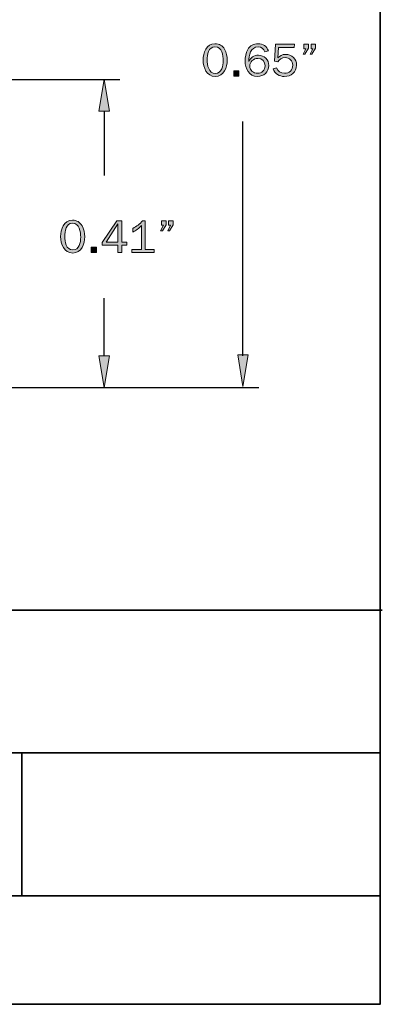
# Model space of a CAD drawing. Units: inches. Extents: x -1 to 9.3, y 1.7 to 9.4.
# Drawn here: x 7.9 to 9.3, y 1.7 to 5.4 of the extents above; entities that cross this region are included whole.
import ezdxf

# ---------------------------------------------------------------- set-up
doc = ezdxf.new("R2010")
doc.units = ezdxf.units.IN
doc.header["$MEASUREMENT"] = 0
doc.layers.add('panel', color=7, linetype='Continuous')
doc.layers.add('template', color=7, linetype='Continuous')

# ---------------------------------------------------------------- blocks, each defined once
blk = doc.blocks.new('block 66')
at = {"layer": 'panel', "color": 7, "lineweight": 25, "true_color": 0xffffff}
blk.add_lwpolyline([(7.2341, 3.9837), (8.8168, 3.9837)], dxfattribs=at)
blk = doc.blocks.new('block 68')
at = {"layer": 'panel', "color": 7, "lineweight": 25, "true_color": 0xffffff}
blk.add_lwpolyline([(8.7578, 4.1018), (8.7578, 4.9789)], dxfattribs=at)
blk = doc.blocks.new('block 71')
at = {"layer": 'panel', "true_color": 0xffffff}
h = blk.add_hatch(color=7, dxfattribs=at)
h.dxf.hatch_style = 2
edge = h.paths.add_edge_path()
edge.add_spline(control_points=[(8.6088, 5.2084), (8.6088, 5.2356), (8.6203, 5.27), (8.6531, 5.27), (8.6694, 5.27), (8.6807, 5.263), (8.6889, 5.2493), (8.696, 5.2373), (8.6992, 5.222), (8.6992, 5.2081), (8.6992, 5.1817), (8.6863, 5.1473), (8.6545, 5.1473), (8.6216, 5.1473), (8.6088, 5.181), (8.6088, 5.2084)], knot_values=[0, 0, 0, 0, 1, 1, 1, 2, 2, 2, 3, 3, 3, 4, 4, 4, 5, 5, 5, 5], degree=3, periodic=1)
edge = h.paths.add_edge_path()
edge.add_spline(control_points=[(8.6839, 5.206), (8.6839, 5.226), (8.6793, 5.2585), (8.6531, 5.2585), (8.6286, 5.2585), (8.6241, 5.2281), (8.6241, 5.2095), (8.6241, 5.1898), (8.6288, 5.1587), (8.6545, 5.1587), (8.6785, 5.1587), (8.6839, 5.1874), (8.6839, 5.206)], knot_values=[0, 0, 0, 0, 1, 1, 1, 2, 2, 2, 3, 3, 3, 4, 4, 4, 4], degree=3, periodic=1)
h = blk.add_hatch(color=7, dxfattribs=at)
h.dxf.hatch_style = 2
edge = h.paths.add_edge_path()
edge.add_spline(control_points=[(8.8393, 5.2399), (8.8351, 5.251), (8.8268, 5.2578), (8.8145, 5.2578), (8.7849, 5.2578), (8.7797, 5.2258), (8.7797, 5.2029), (8.7797, 5.2029), (8.7801, 5.2029), (8.7801, 5.2029), (8.7856, 5.2173), (8.7999, 5.2269), (8.8157, 5.2269), (8.8377, 5.2269), (8.8546, 5.2097), (8.8546, 5.1879), (8.8546, 5.1645), (8.8357, 5.1473), (8.8124, 5.1473), (8.7792, 5.1473), (8.766, 5.1768), (8.766, 5.2055), (8.766, 5.2199), (8.7686, 5.2348), (8.7757, 5.2477), (8.7842, 5.263), (8.7969, 5.27), (8.8145, 5.27), (8.833, 5.27), (8.8468, 5.2609), (8.8527, 5.2435), (8.8527, 5.2435), (8.8393, 5.2399), (8.8393, 5.2399)], knot_values=[0, 0, 0, 0, 1, 1, 1, 2, 2, 2, 3, 3, 3, 4, 4, 4, 5, 5, 5, 6, 6, 6, 7, 7, 7, 8, 8, 8, 9, 9, 9, 10, 10, 10, 11, 11, 11, 11], degree=3, periodic=1)
edge = h.paths.add_edge_path()
edge.add_spline(control_points=[(8.8407, 5.1872), (8.8407, 5.2024), (8.8289, 5.215), (8.8134, 5.215), (8.7973, 5.215), (8.7832, 5.2022), (8.7832, 5.1858), (8.7832, 5.1787), (8.787, 5.1711), (8.7926, 5.1664), (8.7979, 5.1613), (8.8047, 5.1593), (8.812, 5.1593), (8.8282, 5.1593), (8.8407, 5.1711), (8.8407, 5.1872)], knot_values=[0, 0, 0, 0, 1, 1, 1, 2, 2, 2, 3, 3, 3, 4, 4, 4, 5, 5, 5, 5], degree=3, periodic=1)
h = blk.add_hatch(color=7, dxfattribs=at)
h.dxf.hatch_style = 2
edge = h.paths.add_edge_path()
edge.add_spline(control_points=[(8.9493, 5.2554), (8.9493, 5.2554), (8.8907, 5.2554), (8.8907, 5.2554), (8.8907, 5.2554), (8.8881, 5.217), (8.8881, 5.217), (8.8961, 5.2248), (8.9053, 5.2298), (8.9168, 5.2298), (8.94, 5.2298), (8.9583, 5.2126), (8.9583, 5.1893), (8.9583, 5.1631), (8.9374, 5.1473), (8.9124, 5.1473), (8.8945, 5.1473), (8.8759, 5.1575), (8.8707, 5.1754), (8.8707, 5.1754), (8.8836, 5.1798), (8.8836, 5.1798), (8.8883, 5.1667), (8.8987, 5.1591), (8.9128, 5.1591), (8.9314, 5.1591), (8.9439, 5.1706), (8.9439, 5.1895), (8.9439, 5.2057), (8.9324, 5.2178), (8.9159, 5.2178), (8.9041, 5.2178), (8.8938, 5.2116), (8.8877, 5.2017), (8.8877, 5.2017), (8.8759, 5.2041), (8.8759, 5.2041), (8.8759, 5.2041), (8.8799, 5.2682), (8.8799, 5.2682), (8.8799, 5.2682), (8.9505, 5.2682), (8.9505, 5.2682), (8.9505, 5.2682), (8.9493, 5.2554), (8.9493, 5.2554)], knot_values=[0, 0, 0, 0, 1, 1, 1, 2, 2, 2, 3, 3, 3, 4, 4, 4, 5, 5, 5, 6, 6, 6, 7, 7, 7, 8, 8, 8, 9, 9, 9, 10, 10, 10, 11, 11, 11, 12, 12, 12, 13, 13, 13, 14, 14, 14, 15, 15, 15, 15], degree=3, periodic=1)
h = blk.add_hatch(color=7, dxfattribs=at)
h.dxf.hatch_style = 2
h.paths.add_polyline_path([(9.0034, 5.2533), (8.9895, 5.2302), (8.9829, 5.2302), (8.9932, 5.251), (8.9861, 5.251), (8.9861, 5.2682), (9.0034, 5.2682)])
h.paths.add_polyline_path([(9.0297, 5.2533), (9.016, 5.2302), (9.0097, 5.2302), (9.0196, 5.251), (9.0125, 5.251), (9.0125, 5.2682), (9.0297, 5.2682)])
h = blk.add_hatch(color=7, dxfattribs=at)
h.dxf.hatch_style = 2
h.paths.add_polyline_path([(8.7425, 5.149), (8.7233, 5.149), (8.7233, 5.1686), (8.7425, 5.1686)])
at = {"layer": 'panel', "lineweight": 0}
for points in [[(9.0034, 5.2533), (8.9895, 5.2302), (8.9829, 5.2302), (8.9932, 5.251), (8.9861, 5.251), (8.9861, 5.2682), (9.0034, 5.2682), (9.0034, 5.2533)], [(9.0297, 5.2533), (9.016, 5.2302), (9.0097, 5.2302), (9.0196, 5.251), (9.0125, 5.251), (9.0125, 5.2682), (9.0297, 5.2682), (9.0297, 5.2533)], [(8.7425, 5.149), (8.7233, 5.149), (8.7233, 5.1686), (8.7425, 5.1686), (8.7425, 5.149)]]:
    blk.add_lwpolyline(points, dxfattribs=at)
for points, knots in [([(8.6088, 5.2084), (8.6088, 5.2356), (8.6203, 5.27), (8.6531, 5.27), (8.6694, 5.27), (8.6807, 5.263), (8.6889, 5.2493), (8.696, 5.2373), (8.6992, 5.222), (8.6992, 5.2081), (8.6992, 5.1817), (8.6863, 5.1473), (8.6545, 5.1473), (8.6216, 5.1473), (8.6088, 5.181), (8.6088, 5.2084)], [0, 0, 0, 0, 1, 1, 1, 2, 2, 2, 3, 3, 3, 4, 4, 4, 5, 5, 5, 5]), ([(8.8393, 5.2399), (8.8351, 5.251), (8.8268, 5.2578), (8.8145, 5.2578), (8.7849, 5.2578), (8.7797, 5.2258), (8.7797, 5.2029), (8.7797, 5.2029), (8.7801, 5.2029), (8.7801, 5.2029), (8.7856, 5.2173), (8.7999, 5.2269), (8.8157, 5.2269), (8.8377, 5.2269), (8.8546, 5.2097), (8.8546, 5.1879), (8.8546, 5.1645), (8.8357, 5.1473), (8.8124, 5.1473), (8.7792, 5.1473), (8.766, 5.1768), (8.766, 5.2055), (8.766, 5.2199), (8.7686, 5.2348), (8.7757, 5.2477), (8.7842, 5.263), (8.7969, 5.27), (8.8145, 5.27), (8.833, 5.27), (8.8468, 5.2609), (8.8527, 5.2435), (8.8527, 5.2435), (8.8393, 5.2399), (8.8393, 5.2399)], [0, 0, 0, 0, 1, 1, 1, 2, 2, 2, 3, 3, 3, 4, 4, 4, 5, 5, 5, 6, 6, 6, 7, 7, 7, 8, 8, 8, 9, 9, 9, 10, 10, 10, 11, 11, 11, 11]), ([(8.6839, 5.206), (8.6839, 5.226), (8.6793, 5.2585), (8.6531, 5.2585), (8.6286, 5.2585), (8.6241, 5.2281), (8.6241, 5.2095), (8.6241, 5.1898), (8.6288, 5.1587), (8.6545, 5.1587), (8.6785, 5.1587), (8.6839, 5.1874), (8.6839, 5.206)], [0, 0, 0, 0, 1, 1, 1, 2, 2, 2, 3, 3, 3, 4, 4, 4, 4]), ([(8.9493, 5.2554), (8.9493, 5.2554), (8.8907, 5.2554), (8.8907, 5.2554), (8.8907, 5.2554), (8.8881, 5.217), (8.8881, 5.217), (8.8961, 5.2248), (8.9053, 5.2298), (8.9168, 5.2298), (8.94, 5.2298), (8.9583, 5.2126), (8.9583, 5.1893), (8.9583, 5.1631), (8.9374, 5.1473), (8.9124, 5.1473), (8.8945, 5.1473), (8.8759, 5.1575), (8.8707, 5.1754), (8.8707, 5.1754), (8.8836, 5.1798), (8.8836, 5.1798), (8.8883, 5.1667), (8.8987, 5.1591), (8.9128, 5.1591), (8.9314, 5.1591), (8.9439, 5.1706), (8.9439, 5.1895), (8.9439, 5.2057), (8.9324, 5.2178), (8.9159, 5.2178), (8.9041, 5.2178), (8.8938, 5.2116), (8.8877, 5.2017), (8.8877, 5.2017), (8.8759, 5.2041), (8.8759, 5.2041), (8.8759, 5.2041), (8.8799, 5.2682), (8.8799, 5.2682), (8.8799, 5.2682), (8.9505, 5.2682), (8.9505, 5.2682), (8.9505, 5.2682), (8.9493, 5.2554), (8.9493, 5.2554)], [0, 0, 0, 0, 1, 1, 1, 2, 2, 2, 3, 3, 3, 4, 4, 4, 5, 5, 5, 6, 6, 6, 7, 7, 7, 8, 8, 8, 9, 9, 9, 10, 10, 10, 11, 11, 11, 12, 12, 12, 13, 13, 13, 14, 14, 14, 15, 15, 15, 15]), ([(8.8407, 5.1872), (8.8407, 5.2024), (8.8289, 5.215), (8.8134, 5.215), (8.7973, 5.215), (8.7832, 5.2022), (8.7832, 5.1858), (8.7832, 5.1787), (8.787, 5.1711), (8.7926, 5.1664), (8.7979, 5.1613), (8.8047, 5.1593), (8.812, 5.1593), (8.8282, 5.1593), (8.8407, 5.1711), (8.8407, 5.1872)], [0, 0, 0, 0, 1, 1, 1, 2, 2, 2, 3, 3, 3, 4, 4, 4, 5, 5, 5, 5])]:
    blk.add_open_spline(points, degree=3, knots=knots, dxfattribs=at)
blk = doc.blocks.new('block 70')
at = {"layer": 'panel'}
blk.add_blockref('block 71', (0, 0), dxfattribs=at)
blk = doc.blocks.new('block 74')
at = {"layer": 'panel', "lineweight": 0}
blk.add_lwpolyline([(8.7578, 3.9837), (8.7578, 3.9837)], dxfattribs=at)
blk = doc.blocks.new('block 64')
at = {"layer": 'panel'}
for name in ['block 70', 'block 68', 'block 66', 'block 74']:
    blk.add_blockref(name, (0, 0), dxfattribs=at)
blk = doc.blocks.new('block 63')
at = {"layer": 'panel'}
blk.add_blockref('block 64', (0, 0), dxfattribs=at)
blk = doc.blocks.new('block 77')
at = {"layer": 'panel', "color": 7, "lineweight": 25, "true_color": 0xffffff}
blk.add_lwpolyline([(6.1392, 5.1359), (8.2976, 5.1359)], dxfattribs=at)
blk = doc.blocks.new('block 78')
at = {"layer": 'panel', "color": 7, "lineweight": 25, "true_color": 0xffffff}
blk.add_lwpolyline([(7.2341, 3.9837), (8.2976, 3.9837)], dxfattribs=at)
blk = doc.blocks.new('block 79')
at = {"layer": 'panel', "color": 7, "lineweight": 25, "true_color": 0xffffff}
blk.add_lwpolyline([(8.2385, 5.0177), (8.2385, 4.7767)], dxfattribs=at)
blk = doc.blocks.new('block 80')
at = {"layer": 'panel', "color": 7, "lineweight": 25, "true_color": 0xffffff}
blk.add_lwpolyline([(8.2385, 4.1018), (8.2385, 4.3184)], dxfattribs=at)
blk = doc.blocks.new('block 81')
at = {"layer": 'panel', "true_color": 0xffffff}
h = blk.add_hatch(color=7, dxfattribs=at)
h.dxf.hatch_style = 2
h.paths.add_polyline_path([(8.2188, 5.0177), (8.2582, 5.0177), (8.2385, 5.1359)])
at = {"layer": 'panel', "lineweight": 0}
blk.add_lwpolyline([(8.2188, 5.0177), (8.2582, 5.0177), (8.2385, 5.1359), (8.2188, 5.0177)], dxfattribs=at)
blk = doc.blocks.new('block 82')
at = {"layer": 'panel', "true_color": 0xffffff}
h = blk.add_hatch(color=7, dxfattribs=at)
h.dxf.hatch_style = 2
h.paths.add_polyline_path([(8.2188, 4.1018), (8.2582, 4.1018), (8.2385, 3.9837)])
at = {"layer": 'panel', "lineweight": 0}
blk.add_lwpolyline([(8.2188, 4.1018), (8.2582, 4.1018), (8.2385, 3.9837), (8.2188, 4.1018)], dxfattribs=at)
blk = doc.blocks.new('block 84')
at = {"layer": 'panel', "true_color": 0xffffff}
h = blk.add_hatch(color=7, dxfattribs=at)
h.dxf.hatch_style = 2
edge = h.paths.add_edge_path()
edge.add_spline(control_points=[(8.0756, 4.5479), (8.0756, 4.575), (8.0871, 4.6094), (8.12, 4.6094), (8.1363, 4.6094), (8.1476, 4.6025), (8.1558, 4.5887), (8.1629, 4.5768), (8.166, 4.5615), (8.166, 4.5476), (8.166, 4.5211), (8.1532, 4.4867), (8.1214, 4.4867), (8.0885, 4.4867), (8.0756, 4.5204), (8.0756, 4.5479)], knot_values=[0, 0, 0, 0, 1, 1, 1, 2, 2, 2, 3, 3, 3, 4, 4, 4, 5, 5, 5, 5], degree=3, periodic=1)
edge = h.paths.add_edge_path()
edge.add_spline(control_points=[(8.1507, 4.5455), (8.1507, 4.5655), (8.1462, 4.598), (8.12, 4.598), (8.0955, 4.598), (8.0909, 4.5675), (8.0909, 4.5489), (8.0909, 4.5293), (8.0956, 4.4982), (8.1214, 4.4982), (8.1453, 4.4982), (8.1507, 4.5269), (8.1507, 4.5455)], knot_values=[0, 0, 0, 0, 1, 1, 1, 2, 2, 2, 3, 3, 3, 4, 4, 4, 4], degree=3, periodic=1)
h = blk.add_hatch(color=7, dxfattribs=at)
h.dxf.hatch_style = 2
h.paths.add_polyline_path([(8.2897, 4.4885), (8.2897, 4.5163), (8.2309, 4.5163), (8.2309, 4.5262), (8.2855, 4.6077), (8.3041, 4.6077), (8.3041, 4.5278), (8.3236, 4.5278), (8.3236, 4.5163), (8.3041, 4.5163), (8.3041, 4.4885)])
h.paths.add_polyline_path([(8.2897, 4.596), (8.2464, 4.5278), (8.2897, 4.5278)])
h = blk.add_hatch(color=7, dxfattribs=at)
h.dxf.hatch_style = 2
edge = h.paths.add_edge_path()
edge.add_spline(control_points=[(8.4259, 4.4885), (8.4259, 4.4885), (8.3424, 4.4885), (8.3424, 4.4885), (8.3424, 4.4885), (8.3424, 4.4994), (8.3424, 4.4994), (8.3424, 4.4994), (8.3781, 4.4994), (8.3781, 4.4994), (8.3781, 4.4994), (8.3781, 4.5896), (8.3781, 4.5896), (8.3685, 4.5795), (8.3576, 4.5707), (8.3452, 4.5642), (8.3452, 4.5642), (8.3452, 4.579), (8.3452, 4.579), (8.3591, 4.5861), (8.3722, 4.5953), (8.3817, 4.6077), (8.3817, 4.6077), (8.3925, 4.6077), (8.3925, 4.6077), (8.3925, 4.6077), (8.3925, 4.4994), (8.3925, 4.4994), (8.3925, 4.4994), (8.4259, 4.4994), (8.4259, 4.4994), (8.4259, 4.4994), (8.4259, 4.4885), (8.4259, 4.4885)], knot_values=[0, 0, 0, 0, 1, 1, 1, 2, 2, 2, 3, 3, 3, 4, 4, 4, 5, 5, 5, 6, 6, 6, 7, 7, 7, 8, 8, 8, 9, 9, 9, 10, 10, 10, 11, 11, 11, 11], degree=3, periodic=1)
h = blk.add_hatch(color=7, dxfattribs=at)
h.dxf.hatch_style = 2
h.paths.add_polyline_path([(8.4703, 4.5927), (8.4564, 4.5696), (8.4498, 4.5696), (8.46, 4.5905), (8.4529, 4.5905), (8.4529, 4.6077), (8.4703, 4.6077)])
h.paths.add_polyline_path([(8.4965, 4.5927), (8.4828, 4.5696), (8.4765, 4.5696), (8.4865, 4.5905), (8.4793, 4.5905), (8.4793, 4.6077), (8.4965, 4.6077)])
h = blk.add_hatch(color=7, dxfattribs=at)
h.dxf.hatch_style = 2
h.paths.add_polyline_path([(8.2094, 4.4885), (8.1901, 4.4885), (8.1901, 4.5081), (8.2094, 4.5081)])
at = {"layer": 'panel', "lineweight": 0}
for points in [[(8.2897, 4.4885), (8.2897, 4.5163), (8.2309, 4.5163), (8.2309, 4.5262), (8.2855, 4.6077), (8.3041, 4.6077), (8.3041, 4.5278), (8.3236, 4.5278), (8.3236, 4.5163), (8.3041, 4.5163), (8.3041, 4.4885), (8.2897, 4.4885)], [(8.4703, 4.5927), (8.4564, 4.5696), (8.4498, 4.5696), (8.46, 4.5905), (8.4529, 4.5905), (8.4529, 4.6077), (8.4703, 4.6077), (8.4703, 4.5927)], [(8.4965, 4.5927), (8.4828, 4.5696), (8.4765, 4.5696), (8.4865, 4.5905), (8.4793, 4.5905), (8.4793, 4.6077), (8.4965, 4.6077), (8.4965, 4.5927)], [(8.2897, 4.596), (8.2464, 4.5278), (8.2897, 4.5278), (8.2897, 4.596)], [(8.2094, 4.4885), (8.1901, 4.4885), (8.1901, 4.5081), (8.2094, 4.5081), (8.2094, 4.4885)]]:
    blk.add_lwpolyline(points, dxfattribs=at)
for points, knots in [([(8.0756, 4.5479), (8.0756, 4.575), (8.0871, 4.6094), (8.12, 4.6094), (8.1363, 4.6094), (8.1476, 4.6025), (8.1558, 4.5887), (8.1629, 4.5768), (8.166, 4.5615), (8.166, 4.5476), (8.166, 4.5211), (8.1532, 4.4867), (8.1214, 4.4867), (8.0885, 4.4867), (8.0756, 4.5204), (8.0756, 4.5479)], [0, 0, 0, 0, 1, 1, 1, 2, 2, 2, 3, 3, 3, 4, 4, 4, 5, 5, 5, 5]), ([(8.4259, 4.4885), (8.4259, 4.4885), (8.3424, 4.4885), (8.3424, 4.4885), (8.3424, 4.4885), (8.3424, 4.4994), (8.3424, 4.4994), (8.3424, 4.4994), (8.3781, 4.4994), (8.3781, 4.4994), (8.3781, 4.4994), (8.3781, 4.5896), (8.3781, 4.5896), (8.3685, 4.5795), (8.3576, 4.5707), (8.3452, 4.5642), (8.3452, 4.5642), (8.3452, 4.579), (8.3452, 4.579), (8.3591, 4.5861), (8.3722, 4.5953), (8.3817, 4.6077), (8.3817, 4.6077), (8.3925, 4.6077), (8.3925, 4.6077), (8.3925, 4.6077), (8.3925, 4.4994), (8.3925, 4.4994), (8.3925, 4.4994), (8.4259, 4.4994), (8.4259, 4.4994), (8.4259, 4.4994), (8.4259, 4.4885), (8.4259, 4.4885)], [0, 0, 0, 0, 1, 1, 1, 2, 2, 2, 3, 3, 3, 4, 4, 4, 5, 5, 5, 6, 6, 6, 7, 7, 7, 8, 8, 8, 9, 9, 9, 10, 10, 10, 11, 11, 11, 11]), ([(8.1507, 4.5455), (8.1507, 4.5655), (8.1462, 4.598), (8.12, 4.598), (8.0955, 4.598), (8.0909, 4.5675), (8.0909, 4.5489), (8.0909, 4.5293), (8.0956, 4.4982), (8.1214, 4.4982), (8.1453, 4.4982), (8.1507, 4.5269), (8.1507, 4.5455)], [0, 0, 0, 0, 1, 1, 1, 2, 2, 2, 3, 3, 3, 4, 4, 4, 4])]:
    blk.add_open_spline(points, degree=3, knots=knots, dxfattribs=at)
blk = doc.blocks.new('block 83')
at = {"layer": 'panel'}
blk.add_blockref('block 84', (0, 0), dxfattribs=at)
blk = doc.blocks.new('block 85')
at = {"layer": 'panel', "lineweight": 0}
blk.add_lwpolyline([(6.0801, 5.1359), (6.0801, 5.1359)], dxfattribs=at)
blk = doc.blocks.new('block 86')
at = {"layer": 'panel', "lineweight": 0}
blk.add_lwpolyline([(7.175, 3.9837), (7.175, 3.9837)], dxfattribs=at)
blk = doc.blocks.new('block 87')
at = {"layer": 'panel', "lineweight": 0}
blk.add_lwpolyline([(8.2385, 3.9837), (8.2385, 3.9837)], dxfattribs=at)
blk = doc.blocks.new('block 76')
at = {"layer": 'panel'}
for name in ['block 85', 'block 77', 'block 81', 'block 79', 'block 83', 'block 80', 'block 82', 'block 86', 'block 78', 'block 87']:
    blk.add_blockref(name, (0, 0), dxfattribs=at)
blk = doc.blocks.new('block 75')
at = {"layer": 'panel'}
blk.add_blockref('block 76', (0, 0), dxfattribs=at)
blk = doc.blocks.new('block 173')
at = {"layer": 'panel', "color": 7, "lineweight": 25, "true_color": 0xffffff}
blk.add_lwpolyline([(7.2341, 3.9837), (8.8168, 3.9837)], dxfattribs=at)
blk = doc.blocks.new('block 175')
at = {"layer": 'panel', "color": 7, "lineweight": 25, "true_color": 0xffffff}
blk.add_lwpolyline([(8.7578, 4.1018), (8.7578, 4.9789)], dxfattribs=at)
blk = doc.blocks.new('block 176')
at = {"layer": 'panel', "true_color": 0xffffff}
h = blk.add_hatch(color=7, dxfattribs=at)
h.dxf.hatch_style = 2
h.paths.add_polyline_path([(8.7381, 4.1053), (8.7775, 4.1053), (8.7578, 3.9872)])
at = {"layer": 'panel', "lineweight": 0}
blk.add_lwpolyline([(8.7381, 4.1053), (8.7775, 4.1053), (8.7578, 3.9872), (8.7381, 4.1053)], dxfattribs=at)
blk = doc.blocks.new('block 179')
at = {"layer": 'panel', "lineweight": 0}
blk.add_lwpolyline([(8.7578, 3.9837), (8.7578, 3.9837)], dxfattribs=at)
blk = doc.blocks.new('block 171')
at = {"layer": 'panel'}
for name in ['block 175', 'block 176', 'block 173', 'block 179']:
    blk.add_blockref(name, (0, 0), dxfattribs=at)
blk = doc.blocks.new('block 170')
at = {"layer": 'panel'}
blk.add_blockref('block 171', (0, 0), dxfattribs=at)
blk = doc.blocks.new('block 182')
at = {"layer": 'panel', "color": 7, "lineweight": 25, "true_color": 0xffffff}
blk.add_lwpolyline([(6.1392, 5.1359), (8.2976, 5.1359)], dxfattribs=at)
blk = doc.blocks.new('block 183')
at = {"layer": 'panel', "color": 7, "lineweight": 25, "true_color": 0xffffff}
blk.add_lwpolyline([(7.2341, 3.9837), (8.2976, 3.9837)], dxfattribs=at)
blk = doc.blocks.new('block 184')
at = {"layer": 'panel', "color": 7, "lineweight": 25, "true_color": 0xffffff}
blk.add_lwpolyline([(8.2385, 5.0177), (8.2385, 4.7767)], dxfattribs=at)
blk = doc.blocks.new('block 185')
at = {"layer": 'panel', "color": 7, "lineweight": 25, "true_color": 0xffffff}
blk.add_lwpolyline([(8.2385, 4.1018), (8.2385, 4.3184)], dxfattribs=at)
blk = doc.blocks.new('block 186')
at = {"layer": 'panel', "lineweight": 0}
blk.add_lwpolyline([(6.0801, 5.1359), (6.0801, 5.1359)], dxfattribs=at)
blk = doc.blocks.new('block 187')
at = {"layer": 'panel', "lineweight": 0}
blk.add_lwpolyline([(7.175, 3.9837), (7.175, 3.9837)], dxfattribs=at)
blk = doc.blocks.new('block 188')
at = {"layer": 'panel', "lineweight": 0}
blk.add_lwpolyline([(8.2385, 3.9837), (8.2385, 3.9837)], dxfattribs=at)
blk = doc.blocks.new('block 181')
at = {"layer": 'panel'}
for name in ['block 186', 'block 182', 'block 184', 'block 185', 'block 187', 'block 183', 'block 188']:
    blk.add_blockref(name, (0, 0), dxfattribs=at)
blk = doc.blocks.new('block 180')
at = {"layer": 'panel'}
blk.add_blockref('block 181', (0, 0), dxfattribs=at)

msp = doc.modelspace()

# ---------------------------------------------------------------- linework, layer by layer
at = {"layer": 'template', "color": 7, "lineweight": 35, "true_color": 0xffffff}
for points in [[(-0.98, 1.6756), (9.2708, 1.6756), (9.2708, 9.423), (-0.98, 9.423)], [(-0.9722, 3.1509), (9.2791, 3.1509)], [(9.2708, 2.6162), (7.8403, 2.6162), (6.3889, 2.6162)], [(7.9306, 2.0828), (7.9306, 2.6162)], [(6.3958, 2.0815), (9.2729, 2.0815)]]:
    msp.add_lwpolyline(points, dxfattribs=at)

# ---------------------------------------------------------------- block references
at = {"layer": 'panel'}
for name in ['block 63', 'block 170', 'block 75', 'block 180']:
    msp.add_blockref(name, (0, 0), dxfattribs=at)

doc.saveas('drawing.dxf')
